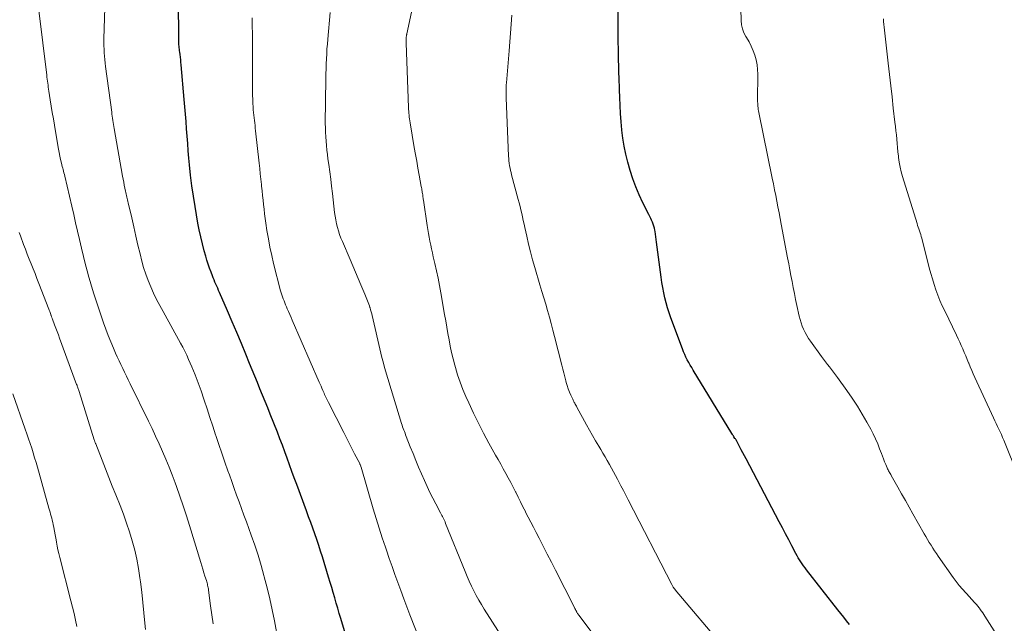
# Model space of a CAD drawing. Units: feet. Extents: x 1985000 to 1990034, y 530000 to 535000.
# Drawn here: x 1986548 to 1986713, y 531319 to 531420 of the extents above; entities that cross this region are included whole.
import ezdxf

# ---------------------------------------------------------------- set-up
doc = ezdxf.new("R2010")
doc.units = ezdxf.units.FT
doc.header["$LTSCALE"] = 100
doc.header["$MEASUREMENT"] = 0
doc.layers.add('CONTOUR INDEX', color=32, linetype='Continuous', lineweight=25)
doc.layers.add('CONTOUR INTERMEDIATE', color=40, linetype='Continuous', lineweight=15)

msp = doc.modelspace()

# ---------------------------------------------------------------- linework, layer by layer
at = {"layer": 'CONTOUR INDEX', "flags": 128}
for points, elevation in [([(1986603.29, 531313.98), (1986601.67, 531319.4), (1986601.41, 531320.26), (1986601.16, 531321.13), (1986600.9, 531321.99), (1986600.65, 531322.86), (1986600.4, 531323.73), (1986600.14, 531324.59), (1986599.88, 531325.46), (1986599.62, 531326.32), (1986598.58, 531329.71), (1986598.27, 531330.69), (1986597.96, 531331.66), (1986597.64, 531332.62), (1986597.3, 531333.59), (1986596.96, 531334.55), (1986596.62, 531335.51), (1986596.27, 531336.46), (1986595.92, 531337.42), (1986594.28, 531341.87), (1986593.87, 531342.97), (1986593.47, 531344.06), (1986593.07, 531345.16), (1986592.68, 531346.25), (1986592.28, 531347.35), (1986591.87, 531348.44), (1986591.45, 531349.53), (1986591.03, 531350.61), (1986589.84, 531353.63), (1986589.42, 531354.7), (1986588.99, 531355.76), (1986588.56, 531356.83), (1986588.12, 531357.89), (1986587.69, 531358.96), (1986587.25, 531360.02), (1986586.82, 531361.08), (1986586.38, 531362.14), (1986585.75, 531363.68), (1986585, 531365.5), (1986584.23, 531367.32), (1986583.46, 531369.14), (1986582.68, 531370.96), (1986581.33, 531374.05), (1986581.18, 531374.4), (1986581.03, 531374.75), (1986580.87, 531375.1), (1986580.72, 531375.45), (1986580.57, 531375.8), (1986580.42, 531376.15), (1986580.28, 531376.5), (1986580.14, 531376.86), (1986579.91, 531377.45), (1986579.66, 531378.11), (1986579.43, 531378.77), (1986579.22, 531379.44), (1986579.02, 531380.11), (1986578.76, 531381.05), (1986578.46, 531382.2), (1986578.18, 531383.36), (1986577.94, 531384.52), (1986577.72, 531385.69), (1986577.24, 531388.44), (1986576.97, 531390.2), (1986576.71, 531391.95), (1986576.5, 531393.71), (1986576.32, 531395.47), (1986576.22, 531396.54), (1986576.1, 531397.77), (1986576, 531399.01), (1986575.9, 531400.24), (1986575.81, 531401.48), (1986575.72, 531402.71), (1986575.63, 531403.95), (1986575.53, 531405.19), (1986575.43, 531406.42), (1986574.92, 531412.19), (1986574.88, 531412.63), (1986574.83, 531413.07), (1986574.78, 531413.5), (1986574.73, 531413.94), (1986574.68, 531414.33), (1986574.65, 531414.57), (1986574.62, 531414.81), (1986574.59, 531415.05), (1986574.57, 531415.29), (1986574.56, 531415.34), (1986574.54, 531415.55), (1986574.53, 531415.76), (1986574.52, 531415.97), (1986574.51, 531416.19), (1986574.51, 531416.4), (1986574.51, 531416.61), (1986574.5, 531416.82), (1986574.5, 531417.03), (1986574.43, 531428.13)], 840), ([(1986686.95, 531318.41), (1986686.45, 531319.02), (1986685.96, 531319.64), (1986685.47, 531320.25), (1986684.98, 531320.87), (1986679.72, 531327.58), (1986679.48, 531327.91), (1986679.24, 531328.23), (1986679, 531328.56), (1986678.78, 531328.9), (1986678.56, 531329.24), (1986678.35, 531329.58), (1986678.15, 531329.93), (1986677.96, 531330.29), (1986677.27, 531331.58), (1986676.74, 531332.59), (1986676.21, 531333.6), (1986675.68, 531334.6), (1986675.15, 531335.61), (1986669.6, 531346.14), (1986669.32, 531346.65), (1986669.05, 531347.17), (1986668.78, 531347.69), (1986668.51, 531348.21), (1986668.04, 531349.11), (1986668.01, 531349.18), (1986667.97, 531349.25), (1986667.93, 531349.32), (1986667.89, 531349.39), (1986667.82, 531349.49), (1986667.74, 531349.59), (1986667.55, 531349.87), (1986667.47, 531350), (1986667.38, 531350.13), (1986667.3, 531350.26), (1986667.22, 531350.39), (1986660.74, 531361.03), (1986660.48, 531361.46), (1986660.23, 531361.89), (1986659.99, 531362.33), (1986659.75, 531362.76), (1986659.52, 531363.21), (1986659.31, 531363.66), (1986659.12, 531364.12), (1986658.93, 531364.58), (1986656.99, 531369.8), (1986656.7, 531370.63), (1986656.43, 531371.46), (1986656.19, 531372.3), (1986655.98, 531373.15), (1986655.79, 531374.01), (1986655.62, 531374.87), (1986655.48, 531375.73), (1986655.36, 531376.6), (1986654.61, 531382.46), (1986654.55, 531382.91), (1986654.49, 531383.37), (1986654.42, 531383.82), (1986654.34, 531384.28), (1986654.31, 531384.49), (1986654.24, 531384.83), (1986654.15, 531385.17), (1986654.04, 531385.5), (1986653.91, 531385.83), (1986653.76, 531386.15), (1986653.61, 531386.47), (1986653.46, 531386.78), (1986653.31, 531387.1), (1986652.31, 531389.09), (1986651.69, 531390.41), (1986651.12, 531391.75), (1986650.63, 531393.12), (1986650.18, 531394.51), (1986649.79, 531395.89), (1986649.44, 531397.22), (1986649.15, 531398.56), (1986648.94, 531399.91), (1986648.78, 531401.27), (1986648.77, 531401.33), (1986648.67, 531402.67), (1986648.57, 531404.02), (1986648.5, 531405.37), (1986648.44, 531406.71), (1986648.39, 531408.03), (1986648.37, 531408.72), (1986648.34, 531409.41), (1986648.32, 531410.1), (1986648.29, 531410.79), (1986648.27, 531411.48), (1986648.25, 531412.17), (1986648.24, 531412.85), (1986648.23, 531413.54), (1986648.18, 531417.33), (1986648.16, 531419.7), (1986648.15, 531422.06)], 860)]:
    msp.add_lwpolyline(points, dxfattribs=dict(at, elevation=elevation))
at = {"layer": 'CONTOUR INTERMEDIATE', "flags": 128}
for points, elevation in [([(1986591.19, 531315.67), (1986590.55, 531319.02), (1986590.17, 531320.87), (1986589.76, 531322.72), (1986589.32, 531324.55), (1986588.84, 531326.39), (1986588.78, 531326.61), (1986588.3, 531328.31), (1986587.79, 531330.02), (1986587.23, 531331.7), (1986586.65, 531333.38), (1986586.26, 531334.48), (1986585.85, 531335.6), (1986585.44, 531336.73), (1986585.03, 531337.85), (1986584.62, 531338.97), (1986584.2, 531340.09), (1986583.79, 531341.21), (1986583.39, 531342.34), (1986582.99, 531343.47), (1986582.75, 531344.15), (1986582.23, 531345.62), (1986581.72, 531347.1), (1986581.22, 531348.57), (1986580.73, 531350.05), (1986580.69, 531350.18), (1986580.2, 531351.64), (1986579.72, 531353.1), (1986579.24, 531354.55), (1986578.77, 531356.01), (1986578.71, 531356.19), (1986578.24, 531357.56), (1986577.75, 531358.91), (1986577.23, 531360.25), (1986576.68, 531361.58), (1986576.15, 531362.84), (1986575.84, 531363.53), (1986575.52, 531364.21), (1986575.18, 531364.89), (1986574.82, 531365.56), (1986571.87, 531370.84), (1986571.32, 531371.86), (1986570.79, 531372.88), (1986570.29, 531373.92), (1986569.8, 531374.97), (1986569.36, 531376.03), (1986568.96, 531377.11), (1986568.61, 531378.21), (1986568.31, 531379.32), (1986568.03, 531380.5), (1986567.67, 531382), (1986567.31, 531383.51), (1986566.96, 531385.03), (1986566.62, 531386.54), (1986566.05, 531389.08), (1986565.99, 531389.32), (1986565.93, 531389.57), (1986565.87, 531389.81), (1986565.81, 531390.05), (1986565.75, 531390.3), (1986565.69, 531390.54), (1986565.64, 531390.79), (1986565.58, 531391.03), (1986565.48, 531391.54), (1986565.38, 531392.03), (1986565.28, 531392.53), (1986565.18, 531393.03), (1986565.09, 531393.53), (1986563.68, 531401.55), (1986563.62, 531401.88), (1986563.57, 531402.22), (1986563.51, 531402.56), (1986563.46, 531402.9), (1986563.41, 531403.24), (1986563.36, 531403.58), (1986563.31, 531403.92), (1986563.26, 531404.26), (1986562.23, 531411.94), (1986562.16, 531412.51), (1986562.1, 531413.08), (1986562.05, 531413.66), (1986562.01, 531414.23), (1986561.98, 531414.81), (1986561.96, 531415.38), (1986561.96, 531415.96), (1986561.97, 531416.54), (1986562.27, 531427.05)], 836), ([(1986647.95, 531311.5), (1986641.59, 531319.94), (1986641.53, 531320.02), (1986641.47, 531320.1), (1986641.42, 531320.18), (1986641.36, 531320.26), (1986641.31, 531320.35), (1986641.25, 531320.44), (1986641.2, 531320.52), (1986641.16, 531320.61), (1986641.09, 531320.74), (1986641, 531320.9), (1986640.92, 531321.06), (1986640.84, 531321.21), (1986640.76, 531321.37), (1986637.66, 531327.48), (1986636.97, 531328.82), (1986636.28, 531330.17), (1986635.59, 531331.51), (1986634.9, 531332.85), (1986634.39, 531333.84), (1986633.95, 531334.69), (1986633.52, 531335.54), (1986633.08, 531336.39), (1986632.65, 531337.24), (1986632.61, 531337.31), (1986632.2, 531338.13), (1986631.79, 531338.94), (1986631.39, 531339.75), (1986630.98, 531340.57), (1986630.95, 531340.63), (1986630.55, 531341.41), (1986630.15, 531342.19), (1986629.73, 531342.96), (1986629.32, 531343.73), (1986628.89, 531344.5), (1986628.47, 531345.27), (1986628.04, 531346.03), (1986627.62, 531346.8), (1986626.49, 531348.81), (1986625.59, 531350.47), (1986624.72, 531352.14), (1986623.9, 531353.83), (1986623.11, 531355.54), (1986622.63, 531356.62), (1986622.13, 531357.81), (1986621.66, 531359.01), (1986621.25, 531360.24), (1986620.87, 531361.47), (1986620.76, 531361.87), (1986620.48, 531362.92), (1986620.23, 531363.97), (1986620.01, 531365.03), (1986619.81, 531366.1), (1986619.62, 531367.17), (1986619.44, 531368.24), (1986619.25, 531369.31), (1986619.07, 531370.38), (1986618.43, 531373.96), (1986618.2, 531375.2), (1986617.96, 531376.43), (1986617.7, 531377.66), (1986617.43, 531378.88), (1986617.17, 531380.03), (1986617.02, 531380.68), (1986616.88, 531381.34), (1986616.74, 531381.99), (1986616.6, 531382.64), (1986616.48, 531383.3), (1986616.36, 531383.95), (1986616.25, 531384.61), (1986616.14, 531385.27), (1986615.53, 531389.5), (1986615.5, 531389.69), (1986615.47, 531389.87), (1986615.44, 531390.06), (1986615.42, 531390.24), (1986615.39, 531390.43), (1986615.36, 531390.61), (1986615.33, 531390.8), (1986615.3, 531390.98), (1986615.29, 531391.02), (1986615.26, 531391.22), (1986615.23, 531391.43), (1986615.19, 531391.63), (1986615.16, 531391.83), (1986614.81, 531393.73), (1986614.6, 531394.89), (1986614.4, 531396.04), (1986614.19, 531397.2), (1986613.99, 531398.35), (1986613.29, 531402.49), (1986613.24, 531402.81), (1986613.19, 531403.13), (1986613.15, 531403.45), (1986613.12, 531403.77), (1986613.09, 531404.09), (1986613.06, 531404.41), (1986613.04, 531404.73), (1986613.03, 531405.05), (1986612.62, 531415.81), (1986612.61, 531415.98), (1986612.61, 531416.14), (1986612.61, 531416.31), (1986612.62, 531416.47), (1986612.62, 531416.6), (1986612.63, 531416.7), (1986612.63, 531416.8), (1986612.64, 531416.91), (1986612.66, 531417.01), (1986612.67, 531417.11), (1986612.69, 531417.21), (1986612.71, 531417.31), (1986612.73, 531417.41), (1986614.44, 531425.52)], 852), ([(1986714.57, 531311.97), (1986709.63, 531319.77), (1986709.45, 531320.06), (1986709.26, 531320.35), (1986709.06, 531320.64), (1986708.86, 531320.92), (1986708.85, 531320.94), (1986708.65, 531321.21), (1986708.45, 531321.47), (1986708.23, 531321.72), (1986708.01, 531321.97), (1986707.78, 531322.22), (1986707.55, 531322.46), (1986707.33, 531322.71), (1986707.1, 531322.95), (1986706.42, 531323.68), (1986705.87, 531324.3), (1986705.33, 531324.94), (1986704.82, 531325.6), (1986704.33, 531326.27), (1986701.82, 531329.82), (1986701.51, 531330.28), (1986701.2, 531330.74), (1986700.89, 531331.21), (1986700.6, 531331.69), (1986700.31, 531332.16), (1986700.02, 531332.64), (1986699.74, 531333.12), (1986699.46, 531333.61), (1986697.57, 531336.93), (1986696.93, 531338.06), (1986696.3, 531339.18), (1986695.66, 531340.31), (1986695.02, 531341.44), (1986693.92, 531343.39), (1986693.84, 531343.54), (1986693.75, 531343.7), (1986693.66, 531343.85), (1986693.57, 531344), (1986693.48, 531344.16), (1986693.4, 531344.31), (1986693.32, 531344.47), (1986693.25, 531344.64), (1986693, 531345.22), (1986692.81, 531345.68), (1986692.63, 531346.14), (1986692.45, 531346.6), (1986692.28, 531347.06), (1986691.99, 531347.84), (1986691.66, 531348.69), (1986691.31, 531349.52), (1986690.91, 531350.34), (1986690.49, 531351.15), (1986689.86, 531352.3), (1986689.08, 531353.67), (1986688.26, 531355), (1986687.4, 531356.31), (1986686.5, 531357.6), (1986684.9, 531359.81), (1986684.57, 531360.25), (1986684.24, 531360.69), (1986683.91, 531361.13), (1986683.57, 531361.56), (1986683.23, 531361.99), (1986682.89, 531362.42), (1986682.56, 531362.86), (1986682.24, 531363.3), (1986680.39, 531365.87), (1986680.06, 531366.35), (1986679.76, 531366.85), (1986679.48, 531367.36), (1986679.23, 531367.88), (1986679.01, 531368.42), (1986678.81, 531368.96), (1986678.64, 531369.52), (1986678.5, 531370.08), (1986678.11, 531371.88), (1986677.9, 531372.87), (1986677.7, 531373.87), (1986677.5, 531374.87), (1986677.31, 531375.87), (1986677.12, 531376.87), (1986676.94, 531377.87), (1986676.75, 531378.87), (1986676.56, 531379.87), (1986675.5, 531385.49), (1986675.32, 531386.45), (1986675.13, 531387.42), (1986674.94, 531388.38), (1986674.75, 531389.34), (1986674.56, 531390.31), (1986674.37, 531391.27), (1986674.18, 531392.23), (1986673.98, 531393.2), (1986671.74, 531404.23), (1986671.69, 531404.48), (1986671.65, 531404.74), (1986671.62, 531404.99), (1986671.59, 531405.25), (1986671.57, 531405.51), (1986671.55, 531405.76), (1986671.54, 531406.02), (1986671.54, 531406.28), (1986671.58, 531410.62), (1986671.54, 531411.43), (1986671.46, 531412.23), (1986671.29, 531413.03), (1986671.07, 531413.81), (1986670.78, 531414.57), (1986670.46, 531415.32), (1986670.09, 531416.05), (1986669.69, 531416.76), (1986669.56, 531416.96), (1986669.24, 531417.58), (1986668.99, 531418.23), (1986668.85, 531418.91), (1986668.77, 531419.61), (1986668.64, 531423.66)], 864), ([(1986580.25, 531318.5), (1986580.05, 531320.02), (1986579.85, 531321.53), (1986579.5, 531324.15), (1986579.47, 531324.35), (1986579.44, 531324.55), (1986579.4, 531324.76), (1986579.35, 531324.96), (1986579.3, 531325.16), (1986579.24, 531325.36), (1986579.19, 531325.56), (1986579.13, 531325.76), (1986578.89, 531326.51), (1986578.72, 531327.08), (1986578.54, 531327.65), (1986578.36, 531328.22), (1986578.19, 531328.8), (1986576.31, 531334.98), (1986575.79, 531336.63), (1986575.25, 531338.28), (1986574.69, 531339.92), (1986574.1, 531341.55), (1986573.88, 531342.16), (1986573.38, 531343.48), (1986572.87, 531344.79), (1986572.33, 531346.09), (1986571.78, 531347.38), (1986571.2, 531348.67), (1986570.62, 531349.95), (1986570.02, 531351.23), (1986569.41, 531352.5), (1986566.36, 531358.75), (1986566.05, 531359.39), (1986565.74, 531360.03), (1986565.42, 531360.67), (1986565.11, 531361.31), (1986564.79, 531361.95), (1986564.49, 531362.6), (1986564.19, 531363.25), (1986563.9, 531363.9), (1986563.56, 531364.69), (1986563.11, 531365.75), (1986562.69, 531366.81), (1986562.28, 531367.89), (1986561.9, 531368.97), (1986561.21, 531370.97), (1986560.71, 531372.47), (1986560.23, 531373.99), (1986559.78, 531375.51), (1986559.34, 531377.03), (1986559.27, 531377.31), (1986558.9, 531378.7), (1986558.54, 531380.1), (1986558.19, 531381.5), (1986557.87, 531382.91), (1986557.54, 531384.32), (1986557.22, 531385.72), (1986556.9, 531387.13), (1986556.57, 531388.54), (1986555.39, 531393.57), (1986555.33, 531393.84), (1986555.26, 531394.11), (1986555.19, 531394.37), (1986555.12, 531394.64), (1986555.05, 531394.9), (1986554.98, 531395.17), (1986554.91, 531395.44), (1986554.85, 531395.7), (1986554.7, 531396.33), (1986554.57, 531396.91), (1986554.44, 531397.49), (1986554.33, 531398.07), (1986554.23, 531398.66), (1986553.66, 531402.1), (1986553.49, 531403.16), (1986553.31, 531404.22), (1986553.14, 531405.28), (1986552.97, 531406.35), (1986552.74, 531407.8), (1986552.69, 531408.14), (1986552.64, 531408.47), (1986552.59, 531408.81), (1986552.54, 531409.14), (1986552.5, 531409.47), (1986552.45, 531409.81), (1986552.41, 531410.14), (1986552.37, 531410.48), (1986551.07, 531421.3)], 832), ([(1986615.13, 531315.2), (1986613.26, 531320.04), (1986612.75, 531321.38), (1986612.24, 531322.72), (1986611.74, 531324.07), (1986611.24, 531325.42), (1986610.75, 531326.77), (1986610.26, 531328.12), (1986609.79, 531329.48), (1986609.32, 531330.84), (1986609.16, 531331.33), (1986608.62, 531332.94), (1986608.1, 531334.55), (1986607.6, 531336.17), (1986607.11, 531337.8), (1986605.06, 531344.78), (1986605.04, 531344.85), (1986605.01, 531344.93), (1986604.99, 531345), (1986604.96, 531345.07), (1986604.93, 531345.15), (1986604.9, 531345.22), (1986604.87, 531345.29), (1986604.83, 531345.36), (1986603.99, 531347.01), (1986603.54, 531347.9), (1986603.08, 531348.79), (1986602.63, 531349.69), (1986602.17, 531350.58), (1986599.58, 531355.63), (1986599.47, 531355.85), (1986599.36, 531356.06), (1986599.26, 531356.28), (1986599.16, 531356.5), (1986599.06, 531356.72), (1986598.96, 531356.94), (1986598.86, 531357.16), (1986598.77, 531357.38), (1986598.66, 531357.63), (1986598.51, 531357.98), (1986598.36, 531358.32), (1986598.21, 531358.67), (1986598.06, 531359.02), (1986593.54, 531369.39), (1986593.33, 531369.87), (1986593.12, 531370.36), (1986592.91, 531370.84), (1986592.7, 531371.32), (1986592.56, 531371.64), (1986592.42, 531371.96), (1986592.28, 531372.29), (1986592.15, 531372.63), (1986592.02, 531372.96), (1986591.9, 531373.3), (1986591.78, 531373.63), (1986591.68, 531373.98), (1986591.58, 531374.32), (1986590.41, 531378.88), (1986590.08, 531380.25), (1986589.77, 531381.63), (1986589.52, 531383.02), (1986589.29, 531384.42), (1986589.1, 531385.67), (1986589, 531386.45), (1986588.89, 531387.22), (1986588.8, 531387.99), (1986588.71, 531388.77), (1986588.63, 531389.54), (1986588.55, 531390.32), (1986588.47, 531391.09), (1986588.39, 531391.86), (1986588.36, 531392.12), (1986588.26, 531393.03), (1986588.17, 531393.93), (1986588.07, 531394.83), (1986587.97, 531395.73), (1986587.39, 531401.15), (1986587.34, 531401.59), (1986587.29, 531402.02), (1986587.24, 531402.46), (1986587.18, 531402.9), (1986587.13, 531403.33), (1986587.08, 531403.77), (1986587.04, 531404.21), (1986587, 531404.65), (1986586.97, 531405.1), (1986586.93, 531405.76), (1986586.9, 531406.43), (1986586.88, 531407.09), (1986586.87, 531407.76), (1986586.86, 531411.99), (1986586.86, 531413.34), (1986586.86, 531414.69), (1986586.85, 531416.04), (1986586.85, 531417.4), (1986586.83, 531418.75), (1986586.81, 531420.1)], 844), ([(1986629.86, 531314.4), (1986625.7, 531320.98), (1986625.24, 531321.73), (1986624.8, 531322.49), (1986624.38, 531323.27), (1986623.97, 531324.05), (1986623.58, 531324.84), (1986623.21, 531325.64), (1986622.86, 531326.45), (1986622.51, 531327.26), (1986619.23, 531335.35), (1986619.14, 531335.58), (1986619.04, 531335.8), (1986618.93, 531336.03), (1986618.83, 531336.25), (1986618.72, 531336.47), (1986618.61, 531336.69), (1986618.5, 531336.9), (1986618.38, 531337.12), (1986617.59, 531338.6), (1986617.09, 531339.57), (1986616.61, 531340.54), (1986616.14, 531341.52), (1986615.69, 531342.51), (1986615.19, 531343.65), (1986614.71, 531344.77), (1986614.23, 531345.9), (1986613.77, 531347.03), (1986613.32, 531348.17), (1986612.63, 531349.92), (1986612.53, 531350.18), (1986612.43, 531350.45), (1986612.32, 531350.72), (1986612.22, 531350.98), (1986612.13, 531351.25), (1986612.03, 531351.52), (1986611.94, 531351.79), (1986611.86, 531352.06), (1986609.17, 531360.94), (1986608.95, 531361.67), (1986608.75, 531362.4), (1986608.56, 531363.14), (1986608.38, 531363.88), (1986606.92, 531370.16), (1986606.84, 531370.49), (1986606.76, 531370.81), (1986606.67, 531371.14), (1986606.58, 531371.46), (1986606.56, 531371.53), (1986606.47, 531371.82), (1986606.37, 531372.1), (1986606.27, 531372.38), (1986606.15, 531372.66), (1986606.04, 531372.94), (1986605.92, 531373.22), (1986605.8, 531373.5), (1986605.68, 531373.77), (1986605.02, 531375.33), (1986604.57, 531376.38), (1986604.11, 531377.44), (1986603.66, 531378.49), (1986603.22, 531379.55), (1986601.93, 531382.58), (1986601.69, 531383.16), (1986601.47, 531383.76), (1986601.28, 531384.36), (1986601.1, 531384.96), (1986600.94, 531385.58), (1986600.81, 531386.2), (1986600.7, 531386.82), (1986600.62, 531387.45), (1986600.26, 531390.63), (1986600.12, 531391.84), (1986599.97, 531393.06), (1986599.82, 531394.28), (1986599.65, 531395.49), (1986599.52, 531396.44), (1986599.43, 531397.18), (1986599.34, 531397.92), (1986599.26, 531398.66), (1986599.19, 531399.41), (1986599.13, 531400.15), (1986599.09, 531400.89), (1986599.08, 531401.64), (1986599.07, 531402.39), (1986599.15, 531409.86), (1986599.17, 531410.7), (1986599.19, 531411.53), (1986599.22, 531412.36), (1986599.25, 531413.19), (1986599.3, 531414.03), (1986599.35, 531414.86), (1986599.42, 531415.69), (1986599.49, 531416.52), (1986599.91, 531421)], 848), ([(1986666.06, 531314.36), (1986657.72, 531324.19), (1986657.69, 531324.24), (1986657.65, 531324.29), (1986657.61, 531324.33), (1986657.58, 531324.38), (1986657.54, 531324.43), (1986657.51, 531324.48), (1986657.48, 531324.52), (1986657.45, 531324.57), (1986657.39, 531324.67), (1986657.33, 531324.77), (1986657.27, 531324.87), (1986657.21, 531324.97), (1986657.16, 531325.08), (1986649.84, 531339.31), (1986649.43, 531340.09), (1986649.03, 531340.87), (1986648.62, 531341.66), (1986648.22, 531342.44), (1986648.07, 531342.74), (1986647.73, 531343.37), (1986647.39, 531344), (1986647.04, 531344.62), (1986646.69, 531345.24), (1986646.33, 531345.86), (1986645.97, 531346.48), (1986645.6, 531347.09), (1986645.24, 531347.71), (1986644.91, 531348.27), (1986644.38, 531349.17), (1986643.86, 531350.07), (1986643.35, 531350.97), (1986642.85, 531351.88), (1986641.25, 531354.81), (1986641.16, 531354.97), (1986641.06, 531355.14), (1986640.97, 531355.3), (1986640.88, 531355.47), (1986640.79, 531355.63), (1986640.7, 531355.8), (1986640.62, 531355.97), (1986640.54, 531356.14), (1986640.23, 531356.83), (1986640.01, 531357.36), (1986639.8, 531357.89), (1986639.62, 531358.43), (1986639.46, 531358.97), (1986639.39, 531359.21), (1986639.21, 531359.88), (1986639.03, 531360.55), (1986638.86, 531361.22), (1986638.69, 531361.89), (1986637.51, 531366.66), (1986637.23, 531367.75), (1986636.95, 531368.84), (1986636.65, 531369.92), (1986636.33, 531371), (1986636.01, 531372.08), (1986635.69, 531373.16), (1986635.37, 531374.23), (1986635.05, 531375.31), (1986634.18, 531378.24), (1986633.81, 531379.54), (1986633.46, 531380.84), (1986633.13, 531382.15), (1986632.83, 531383.47), (1986632.51, 531384.93), (1986632.38, 531385.52), (1986632.25, 531386.12), (1986632.12, 531386.71), (1986631.99, 531387.3), (1986631.85, 531387.89), (1986631.71, 531388.48), (1986631.57, 531389.07), (1986631.41, 531389.65), (1986630.29, 531393.76), (1986630.2, 531394.13), (1986630.11, 531394.5), (1986630.03, 531394.87), (1986629.97, 531395.25), (1986629.96, 531395.29), (1986629.9, 531395.7), (1986629.85, 531396.1), (1986629.82, 531396.5), (1986629.8, 531396.91), (1986629.4, 531406.69), (1986629.39, 531407), (1986629.38, 531407.31), (1986629.38, 531407.62), (1986629.38, 531407.93), (1986629.38, 531408.24), (1986629.39, 531408.55), (1986629.41, 531408.86), (1986629.43, 531409.18), (1986629.86, 531414.56), (1986629.98, 531416.04), (1986630.1, 531417.53), (1986630.22, 531419.02), (1986630.33, 531420.51)], 856), ([(1986715.18, 531343.29), (1986712.78, 531349.28), (1986712.59, 531349.75), (1986712.39, 531350.22), (1986712.17, 531350.69), (1986711.95, 531351.15), (1986711.73, 531351.61), (1986711.51, 531352.08), (1986711.29, 531352.54), (1986711.08, 531353.01), (1986707.96, 531359.79), (1986707.69, 531360.39), (1986707.43, 531360.99), (1986707.17, 531361.6), (1986706.92, 531362.21), (1986706.9, 531362.26), (1986706.67, 531362.84), (1986706.43, 531363.42), (1986706.18, 531364), (1986705.93, 531364.58), (1986705.67, 531365.16), (1986705.41, 531365.73), (1986705.14, 531366.3), (1986704.87, 531366.87), (1986702.89, 531370.95), (1986702.48, 531371.82), (1986702.1, 531372.69), (1986701.75, 531373.58), (1986701.41, 531374.48), (1986701.11, 531375.39), (1986700.82, 531376.31), (1986700.56, 531377.23), (1986700.31, 531378.15), (1986699.05, 531383.14), (1986698.96, 531383.45), (1986698.87, 531383.77), (1986698.77, 531384.07), (1986698.67, 531384.38), (1986698.56, 531384.69), (1986698.46, 531384.99), (1986698.36, 531385.3), (1986698.26, 531385.61), (1986695.81, 531393.47), (1986695.59, 531394.26), (1986695.4, 531395.06), (1986695.26, 531395.87), (1986695.15, 531396.68), (1986695.13, 531396.9), (1986695.06, 531397.61), (1986694.99, 531398.32), (1986694.92, 531399.03), (1986694.86, 531399.74), (1986694.79, 531400.45), (1986694.72, 531401.16), (1986694.64, 531401.87), (1986694.56, 531402.58), (1986694.28, 531404.93), (1986694.06, 531406.82), (1986693.84, 531408.7), (1986693.62, 531410.59), (1986693.41, 531412.47), (1986692.74, 531418.53), (1986692.7, 531418.99), (1986692.65, 531419.44), (1986692.62, 531419.9)], 868), ([(1986568.92, 531317.56), (1986568.83, 531318.6), (1986568.67, 531320.35), (1986568.49, 531322.09), (1986568.29, 531323.82), (1986568.09, 531325.56), (1986568, 531326.22), (1986567.77, 531327.78), (1986567.48, 531329.33), (1986567.13, 531330.86), (1986566.72, 531332.39), (1986566.26, 531333.9), (1986565.77, 531335.4), (1986565.23, 531336.88), (1986564.66, 531338.36), (1986563.93, 531340.15), (1986563.35, 531341.59), (1986562.78, 531343.04), (1986562.21, 531344.49), (1986561.64, 531345.93), (1986560.58, 531348.67), (1986560.55, 531348.75), (1986560.52, 531348.83), (1986560.49, 531348.92), (1986560.46, 531349.01), (1986560.43, 531349.09), (1986560.4, 531349.18), (1986560.38, 531349.26), (1986560.35, 531349.35), (1986557.79, 531357.47), (1986557.74, 531357.62), (1986557.7, 531357.77), (1986557.65, 531357.91), (1986557.6, 531358.06), (1986557.55, 531358.21), (1986557.5, 531358.35), (1986557.45, 531358.5), (1986557.39, 531358.64), (1986554.53, 531366.41), (1986554.32, 531366.97), (1986554.11, 531367.53), (1986553.9, 531368.09), (1986553.69, 531368.64), (1986553.34, 531369.57), (1986553.3, 531369.67), (1986553.27, 531369.76), (1986553.23, 531369.85), (1986553.2, 531369.95), (1986553.17, 531370.04), (1986553.14, 531370.14), (1986553.1, 531370.23), (1986553.07, 531370.32), (1986553.01, 531370.51), (1986552.94, 531370.7), (1986552.88, 531370.88), (1986552.81, 531371.07), (1986552.74, 531371.25), (1986551.05, 531375.57), (1986550.73, 531376.39), (1986550.41, 531377.2), (1986550.08, 531378.02), (1986549.75, 531378.83), (1986549.42, 531379.64), (1986549.1, 531380.46), (1986548.79, 531381.28), (1986548.49, 531382.1), (1986547.97, 531383.53), (1986547.77, 531384.11)], 828), ([(1986557.41, 531318.07), (1986557.19, 531319.14), (1986556.96, 531320.22), (1986556.7, 531321.28), (1986556.44, 531322.35), (1986554.56, 531329.65), (1986554.4, 531330.27), (1986554.26, 531330.9), (1986554.13, 531331.54), (1986554.02, 531332.17), (1986554.01, 531332.23), (1986553.9, 531332.84), (1986553.79, 531333.44), (1986553.68, 531334.05), (1986553.56, 531334.65), (1986553.46, 531335.17), (1986553.38, 531335.51), (1986553.3, 531335.86), (1986553.22, 531336.2), (1986553.13, 531336.54), (1986553.03, 531336.89), (1986552.94, 531337.23), (1986552.84, 531337.57), (1986552.75, 531337.91), (1986550.81, 531344.74), (1986550.58, 531345.54), (1986550.34, 531346.34), (1986550.1, 531347.15), (1986549.85, 531347.95), (1986549.59, 531348.74), (1986549.33, 531349.54), (1986549.06, 531350.33), (1986548.78, 531351.12), (1986546.67, 531357.06)], 824)]:
    msp.add_lwpolyline(points, dxfattribs=dict(at, elevation=elevation))

doc.saveas('drawing.dxf')
